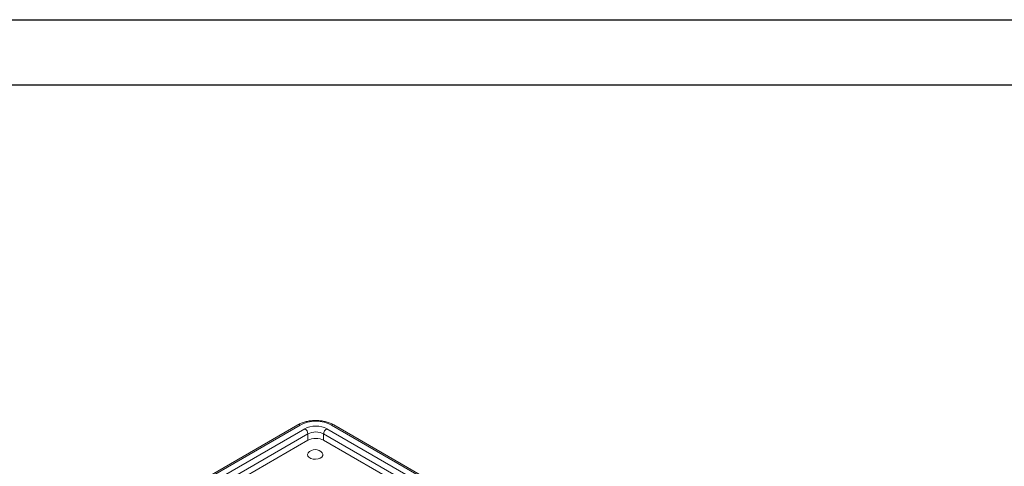
# Model space of a CAD drawing. Units: millimetres. Extents: x 83 to 2412, y -60 to 984.
# Drawn here: x 1874 to 2139, y 864 to 984 of the extents above; entities that cross this region are included whole.
import ezdxf

# ---------------------------------------------------------------- set-up
doc = ezdxf.new("R2010")
doc.units = ezdxf.units.MM
doc.layers.get('0').update_dxf_attribs({"lineweight": 13})
doc.layers.add('okvir', color=7, linetype='Continuous')

msp = doc.modelspace()

# ---------------------------------------------------------------- linework, layer by layer
at = {"color": 7, "linetype": 'Continuous'}
for p, q in [((1949.01, 874.75), (1779.71, 777.01)), ((1949.61, 874.69), (1780.31, 776.95)), ((1782, 776.22), (1950.88, 873.71)), ((1956.81, 873.71), (2125.7, 776.22)), ((2127.38, 776.95), (1958.08, 874.69)), ((2127.98, 777.01), (1958.68, 874.75)), ((1951.73, 872.3), (1782.84, 774.8)), ((1951.73, 870.58), (1929.13, 857.54)), ((1951.73, 870.58), (1951.73, 872.3)), ((2124.85, 774.8), (1955.96, 872.3)), ((1955.96, 872.3), (1955.96, 870.58)), ((1978.56, 857.54), (1955.96, 870.58))]:
    msp.add_line(p, q, dxfattribs=at)
at = {"color": 7, "linetype": 'Continuous', "flags": 128}
msp.add_lwpolyline([(1951.8, 867.17), (1951.76, 867.12), (1951.62, 866.73), (1951.7, 866.34), (1952.01, 865.99), (1952.49, 865.71), (1953.1, 865.53), (1953.78, 865.48), (1954.45, 865.57), (1955.04, 865.77), (1955.48, 866.07), (1955.73, 866.44), (1955.76, 866.83), (1955.59, 867.17)], dxfattribs=at)
at = {"color": 7, "linetype": 'Continuous'}
for centre, radius, start, end in [((1949.26, 874.21), 0.595, 53.8916, 114.7979), ((1949.88, 872.15), 1.86, 4.4665, 57.2659), ((1957.82, 872.15), 1.86, 122.7341, 175.5335), ((1958.43, 874.21), 0.595, 65.2021, 126.1084), ((1953.7, 865.7), 2.4, 37.7588, 142.2412)]:
    msp.add_arc(centre, radius, start, end, dxfattribs=at)
for centre, major_axis, ratio in [((1953.85, 872.23), (6, 0), 0.578871), ((1953.85, 871.99), (4.2, 0), 0.578871), ((1953.85, 871.01), (3, 0), 0.604277), ((1953.85, 869.35), (3, 0), 0.578871)]:
    msp.add_ellipse(centre, major_axis=major_axis, ratio=ratio, start_param=0.786768, end_param=2.354825, dxfattribs=at)
msp.add_open_spline([(1958.68, 874.75), (1958.52, 874.83), (1958.06, 875.09), (1957.2, 875.42), (1956.12, 875.71), (1954.98, 875.88), (1953.81, 875.94), (1952.64, 875.88), (1951.51, 875.7), (1950.42, 875.4), (1949.6, 875.07), (1949.15, 874.82), (1949.01, 874.75)], degree=3, knots=[0, 0, 0, 0, 0.060315, 0.171622, 0.282521, 0.392976, 0.503132, 0.613284, 0.723718, 0.834747, 0.946729, 1, 1, 1, 1], dxfattribs=at)
at = {"layer": 'okvir', "color": 7, "true_color": 0xffffff}
msp.add_lwpolyline([(935.47, 983.98), (2412.03, 983.98), (2412.03, -60.16), (935.47, -60.16)], close=True, dxfattribs=at)
at = {"layer": 'okvir'}
msp.add_lwpolyline([(953.04, 966.4), (2394.45, 966.4), (2394.45, -42.58), (953.04, -42.58)], close=True, dxfattribs=at)

doc.saveas('drawing.dxf')
